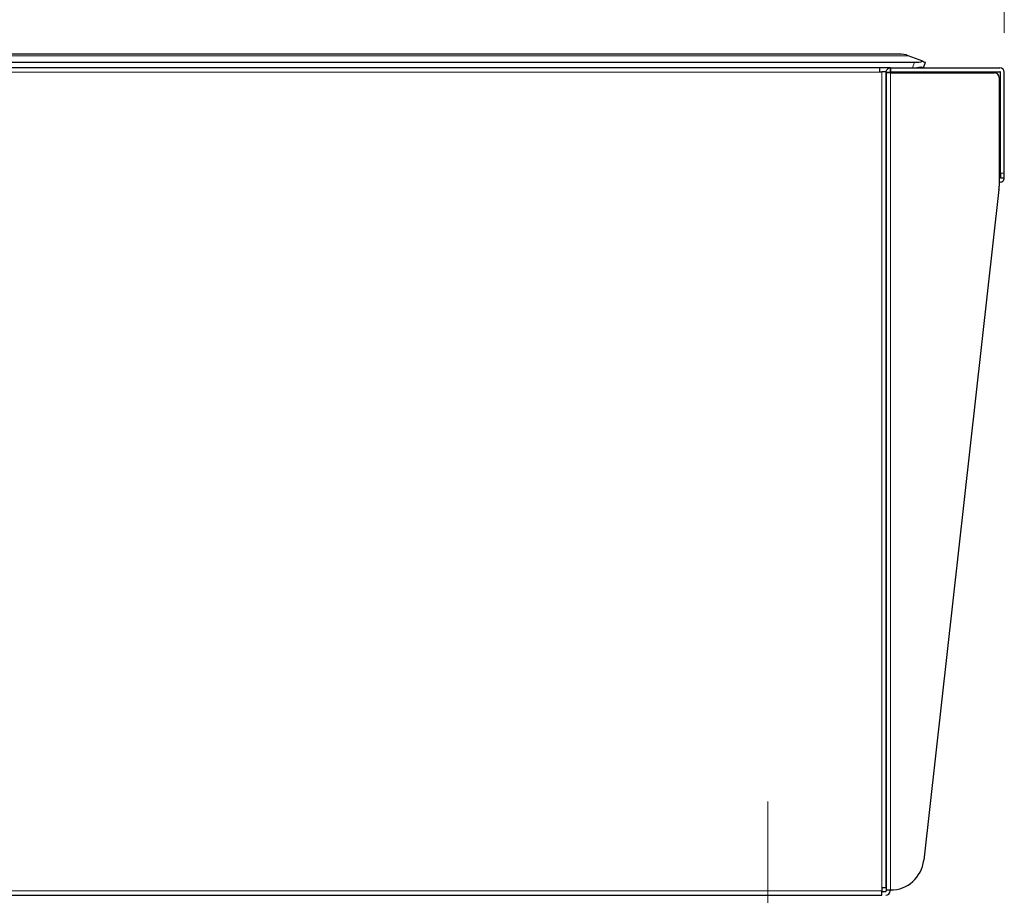
# Model space of a CAD drawing. Units: millimetres. Extents: x 0 to 210, y 0 to 297.
# Drawn here: x 85 to 110, y 238 to 260 of the extents above; entities that cross this region are included whole.
import ezdxf

# ---------------------------------------------------------------- set-up
doc = ezdxf.new("R2010")
doc.units = ezdxf.units.MM
doc.linetypes.add('CENTERX2', pattern=[20.32, 12.7, -2.54, 2.54, -2.54])
doc.styles.add('SLDTEXTSTYLE5', font='TXT', dxfattribs={"width": 0.75})
doc.dimstyles.new('SLDDIMSTYLE0', dxfattribs={"dimtxt": 3.5, "dimasz": 3.302, "dimexe": 0, "dimexo": 0.0625, "dimgap": 0.875, "dimtad": 1, "dimdec": 0, "dimlfac": 10, "dimrnd": 1e-09, "dimzin": 12, "dimdsep": 46, "dimtxsty": 'SLDTEXTSTYLE5', "dimsah": 1, "dimcen": 0.09, "dimadec": 0, "dimazin": 3, "dimtfac": 1, "dimtdec": 0, "dimtofl": 0, "dimtmove": 0, "dimatfit": 3, "dimfxl": 0, "dimfrac": 2, "dimtolj": 1, "dimtzin": 12, "dimarcsym": 0})
doc.dimstyles.new('SLDDIMSTYLE2', dxfattribs={"dimtxt": 3.5, "dimasz": 3.302, "dimexe": 0, "dimexo": 0.0625, "dimgap": 0.875, "dimtad": 1, "dimdec": 0, "dimlfac": 10, "dimrnd": 1e-09, "dimzin": 12, "dimdsep": 46, "dimtxsty": 'SLDTEXTSTYLE5', "dimsah": 1, "dimcen": 0.09, "dimadec": 0, "dimazin": 3, "dimtfac": 1, "dimtofl": 0, "dimtmove": 0, "dimatfit": 3, "dimfxl": 0, "dimfrac": 2, "dimtolj": 1, "dimtzin": 12, "dimarcsym": 0})

# ---------------------------------------------------------------- blocks, each defined once
blk = doc.blocks.new('_D_3')
at = {"color": 7, "linetype": 'Continuous', "lineweight": 0}
for p, q in [((46.606, 243.44), (46.606, 275.644)), ((110.428, 259.524), (110.428, 275.644)), ((110.428, 274.644), (46.606, 274.644))]:
    blk.add_line(p, q, dxfattribs=at)
at = {"color": 7, "linetype": 'Continuous', "lineweight": 18}
for points in [[(46.606, 274.644), (49.908, 274.144), (49.908, 275.144)], [(110.428, 274.644), (107.126, 275.144), (107.126, 274.144)]]:
    blk.add_solid(points, dxfattribs=at)
at = {"color": 7, "linetype": 'Continuous', "lineweight": 18, "insert": (74.638, 279.156), "char_height": 3.5, "attachment_point": 1, "style": 'SLDTEXTSTYLE5'}
blk.add_mtext('638', dxfattribs=at)
blk = doc.blocks.new('_D_4')
at = {"color": 7, "linetype": 'Continuous', "lineweight": 0}
for p, q in [((48.428, 259.524), (48.428, 269.985)), ((110.428, 259.524), (110.428, 269.985)), ((48.428, 268.985), (110.428, 268.985))]:
    blk.add_line(p, q, dxfattribs=at)
at = {"color": 7, "linetype": 'Continuous', "lineweight": 18}
for points in [[(48.428, 268.985), (51.73, 268.485), (51.73, 269.485)], [(110.428, 268.985), (107.126, 269.485), (107.126, 268.485)]]:
    blk.add_solid(points, dxfattribs=at)
at = {"color": 7, "linetype": 'Continuous', "lineweight": 18, "insert": (75.549, 273.496), "char_height": 3.5, "attachment_point": 1, "style": 'SLDTEXTSTYLE5'}
blk.add_mtext('620', dxfattribs=at)

msp = doc.modelspace()

# ---------------------------------------------------------------- linework, layer by layer
at = {"color": 7, "linetype": 'Continuous', "lineweight": 25}
for p, q in [((48.708, 258.7745), (108.1475, 258.7745)), ((107.7579, 258.9845), (49.0976, 258.9845)), ((108.3579, 258.8011), (107.9897, 258.9417)), ((108.3743, 258.6345), (108.4277, 258.7745)), ((107.5371, 258.6343), (48.7615, 258.6343)), ((107.2678, 258.5345), (107.2678, 258.6343)), ((107.2678, 258.5245), (107.2678, 258.5345)), ((107.2678, 258.5345), (107.3177, 258.5345)), ((107.4278, 258.5345), (107.3177, 258.5345)), ((107.4278, 237.8345), (107.4278, 258.5345)), ((107.4278, 258.5245), (107.5277, 258.5245)), ((107.4278, 258.5045), (107.4278, 237.7695)), ((107.5378, 258.5045), (107.4278, 258.5045)), ((107.5277, 258.5245), (107.5277, 258.5045)), ((107.5378, 258.5345), (107.5378, 258.6345)), ((107.5378, 258.6345), (107.5478, 258.6345)), ((107.5378, 258.5345), (107.5478, 258.5345)), ((107.5378, 258.5045), (110.1778, 258.5045)), ((107.5478, 258.6345), (110.3178, 258.6345)), ((107.5478, 258.5345), (110.3178, 258.5345)), ((110.3277, 255.9595), (110.3277, 258.5245)), ((110.4278, 255.9595), (110.4278, 258.5245)), ((110.2977, 258.3845), (110.2977, 255.6345)), ((110.3178, 256.7345), (110.2977, 256.7345)), ((110.3178, 256.4345), (110.3178, 256.7345)), ((110.3178, 256.4345), (110.3178, 255.8395)), ((110.3277, 255.9595), (110.3277, 255.8395)), ((110.3277, 255.8395), (110.4278, 255.8395)), ((110.4278, 255.8395), (110.4278, 255.9595)), ((110.2928, 255.5452), (108.3825, 238.5247)), ((107.3177, 237.8345), (107.3177, 237.7445)), ((107.3177, 237.8345), (107.4278, 237.8345)), ((107.3177, 237.6345), (107.3177, 237.7445)), ((107.4278, 237.7695), (107.5378, 237.7695)), ((107.4278, 237.7695), (107.4278, 237.7445)), ((107.5277, 237.7695), (107.5277, 237.7445)), ((48.5605, 237.6345), (107.3177, 237.6345)), ((107.3177, 237.7345), (107.4178, 237.7345))]:
    msp.add_line(p, q, dxfattribs=at)
at = {"color": 8, "linetype": 'Continuous', "lineweight": 18}
for p, q in [((48.8658, 258.9417), (107.9897, 258.9417)), ((108.1475, 258.7745), (108.094, 258.6345)), ((48.5387, 258.5245), (107.2678, 258.5245)), ((107.3177, 258.5345), (107.3177, 237.8345)), ((107.5378, 237.7695), (107.5378, 258.5045)), ((107.5478, 258.5345), (107.5478, 258.6345)), ((110.2977, 256.4345), (110.3178, 256.4345)), ((110.4278, 255.9595), (110.3277, 255.9595)), ((107.3177, 237.7445), (48.5387, 237.7445))]:
    msp.add_line(p, q, dxfattribs=at)
at = {"color": 7, "linetype": 'CENTERX2', "lineweight": 18}
msp.add_line((104.4278, 240.0145), (104.4278, 235.2616), dxfattribs=at)
at = {"color": 7, "linetype": 'Continuous', "lineweight": 25, "flags": 128}
for points in [[(108.3579, 258.8011), (108.3877, 258.7898), (108.4097, 258.7814), (108.4232, 258.7762), (108.4277, 258.7745)], [(108.3044, 258.661), (108.3342, 258.6496), (108.3562, 258.6412), (108.3697, 258.6361), (108.3742, 258.6343)]]:
    msp.add_lwpolyline(points, dxfattribs=at)
at = {"color": 7, "linetype": 'Continuous', "lineweight": 25}
for centre, radius, start, end in [((107.7579, 258.3345), 0.65, 69.1023, 90), ((110.1778, 258.3845), 0.12, 0, 90), ((110.3178, 258.5245), 0.11, 0, 90), ((110.3178, 258.5245), 0.01, 0, 90), ((110.3228, 255.8395), 0.105, 256.22585, 0), ((110.3228, 255.8395), 0.005, 180, 0), ((109.4978, 255.6345), 0.8, 353.59638, 0), ((107.5378, 238.6195), 0.8501, 270, 353.59638), ((107.4178, 237.7445), 0.11, 270, 0), ((107.4178, 237.7445), 0.01, 270, 0)]:
    msp.add_arc(centre, radius, start, end, dxfattribs=at)
for centre in [(108.1475, 258.8815), (108.094, 258.7413)]:
    msp.add_ellipse(centre, major_axis=(0.3185, 0), ratio=0.3359669, start_param=4.712389, end_param=5.4339966, dxfattribs=at)
for points, knots in [([(107.4278, 258.5245), (107.4294, 258.5389), (107.4327, 258.5677), (107.4582, 258.6041), (107.4945, 258.6295), (107.5233, 258.6328), (107.5378, 258.6345)], [0, 0, 0, 0, 0.25000052, 0.50001318, 0.75000942, 1, 1, 1, 1]), ([(107.5277, 258.5245), (107.5279, 258.5258), (107.5282, 258.5284), (107.5305, 258.5317), (107.5338, 258.534), (107.5364, 258.5343), (107.5378, 258.5345)], [0, 0, 0, 0, 0.2500237, 0.5000176, 0.7499807, 1, 1, 1, 1])]:
    msp.add_open_spline(points, degree=3, knots=knots, dxfattribs=at)

# ---------------------------------------------------------------- dimensions: what is measured, and where the dimension line sits
at = {"color": 7, "linetype": 'Continuous', "lineweight": 18}
dim = msp.add_linear_dim(base=(46.6064, 274.6438), p1=(110.4278, 258.5245), p2=(46.6064, 242.4396), angle=0, dimstyle='SLDDIMSTYLE0', dxfattribs=at)
dim.commit()
dim.dimension.update_dxf_attribs({"geometry": '_D_3', "text_midpoint": (78.5171, 274.6438), "dimtype": 160})
dim = msp.add_linear_dim(base=(110.4278, 268.9846), p1=(48.4278, 258.5236), p2=(110.4278, 258.5245), dimstyle='SLDDIMSTYLE2', dxfattribs=at)
dim.commit()
dim.dimension.update_dxf_attribs({"geometry": '_D_4', "text_midpoint": (79.4278, 268.9846), "dimtype": 160})

doc.saveas('drawing.dxf')
